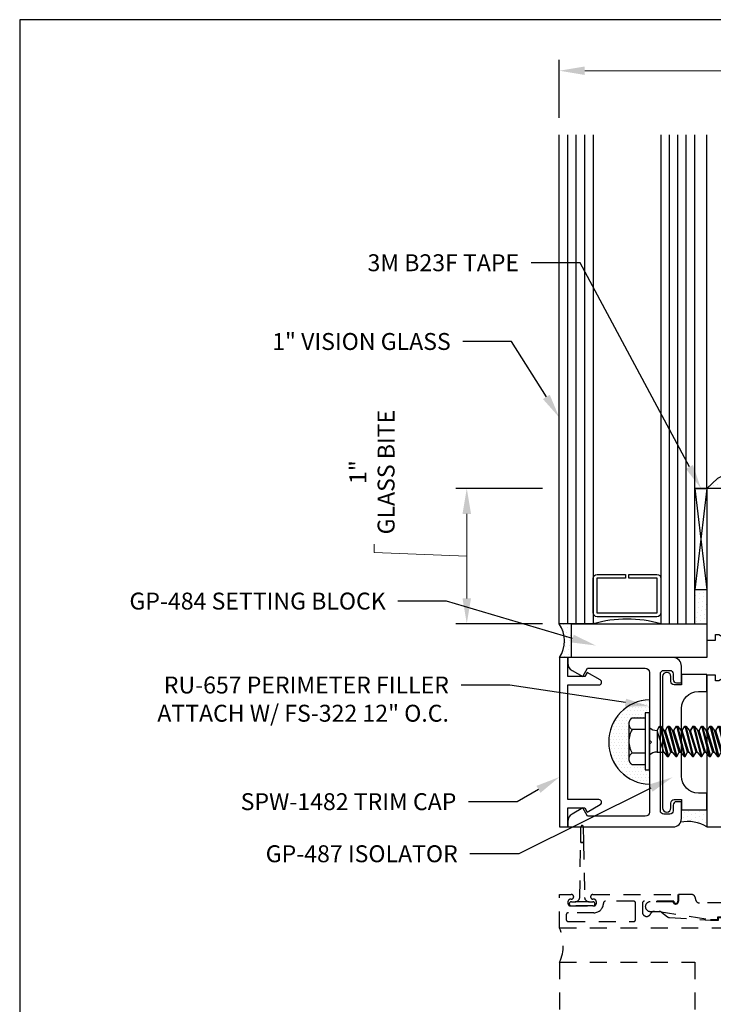
# Model space of a CAD drawing. Units: inches. Extents: x -0.3 to 16.4, y 0 to 11.2.
# Drawn here: x -0.3 to 4.8, y 3.9 to 11.2 of the extents above; entities that cross this region are included whole.
import ezdxf
from ezdxf import colors
from ezdxf.entities.mleader import LeaderData, LeaderLine
from ezdxf.enums import TextEntityAlignment as Align
from ezdxf.math import Vec2, Vec3

# ---------------------------------------------------------------- set-up
doc = ezdxf.new("R2010")
doc.units = ezdxf.units.IN
doc.header["$MEASUREMENT"] = 0
doc.linetypes.add('CENTER2', pattern=[1.125, 0.75, -0.125, 0.125, -0.125])
doc.linetypes.add('HIDDEN2', pattern=[0.1875, 0.125, -0.0625])
for name, color, linetype in [('Accessory', 7, 'Continuous'), ('Dimension', 3, 'Continuous'), ('Extrusion', 1, 'Continuous'), ('Fastener', 7, 'Continuous'), ('Glazing', 4, 'Continuous'), ('Misc', 7, 'Continuous'), ('Sealant', 3, 'Continuous'), ('Tag', 7, 'Continuous'), ('TAPE', 7, 'Continuous'), ('Text', 6, 'Continuous'), ('Thermal', 2, 'Continuous')]:
    doc.layers.add(name, color=color, linetype=linetype)
doc.styles.get("Standard").update_dxf_attribs({"font": 'arial.ttf'})
doc.dimstyles.new('FULL$0', dxfattribs={"dimtxt": 0.125, "dimasz": 0.188, "dimexe": 0.08, "dimexo": 0.125, "dimgap": 0.03125, "dimtad": 0, "dimdec": 5, "dimzin": 3, "dimdsep": 46, "dimlunit": 4, "dimtxsty": 'Standard', "dimcen": 0.125, "dimclrd": 256, "dimclre": 256, "dimclrt": 3, "dimazin": 2, "dimtm": 1e-09, "dimtfac": 1, "dimtdec": 5, "dimtofl": 0, "dimtmove": 0, "dimatfit": 3, "dimfxl": 0, "dimfrac": 2, "dimtzin": 3, "dimlwd": 13, "dimlwe": -1, "dimarcsym": 0})

# ---------------------------------------------------------------- blocks, each defined once
blk = doc.blocks.new('Web_Detail_Title_Block')
at = {"layer": 'defpoints'}
blk.add_lwpolyline([(-5.5, 0), (5.5, 0), (5.5, 8.5), (-5.5, 8.5)], close=True, dxfattribs=at)
at = {"layer": 'Tag'}
for tag, p, height in [('SYSTEM_001', (-0.4283, 0.8374), 0.185), ('DET_NAME_NO_001', (-1.067, 0.4835), 0.185), ('DETNO_TITLE_001', (3.872, 0.1308), 0.094)]:
    blk.add_attdef(tag, p, '', height=height, dxfattribs=at)
blk.add_attdef('DATE', text='', height=0.094, dxfattribs=at).set_placement((-5.25, 0.112), align=Align.BOTTOM_LEFT)
blk = doc.blocks.new('*D6')
at = {"layer": 'defpoints', "color": 0, "transparency": 16777216}
for p in [(2.9604, 7.69), (3.6438, 7.69), (3.6438, 6.69)]:
    blk.add_point(p, dxfattribs=at)
at = {"layer": 'Dimension', "transparency": 16777216}
for p, q in [((3.5188, 7.69), (2.8804, 7.69)), ((3.5188, 6.69), (2.8804, 6.69))]:
    blk.add_line(p, q, dxfattribs=at)
at = {"layer": 'Dimension', "lineweight": 13, "transparency": 16777216}
for p, q in [((2.9604, 6.878), (2.9604, 7.502)), ((2.2766, 7.2163), (2.2766, 7.2788)), ((2.9604, 7.19), (2.2766, 7.2163))]:
    blk.add_line(p, q, dxfattribs=at)
at = {"layer": 'Dimension', "transparency": 16777216}
for points in [[(2.929, 7.502), (2.9917, 7.502), (2.9604, 7.69)], [(2.929, 6.878), (2.9917, 6.878), (2.9604, 6.69)]]:
    blk.add_solid(points, dxfattribs=at)
at = {"layer": 'Dimension', "color": 3, "transparency": 16777216, "insert": (2.2766, 7.8102), "char_height": 0.125, "attachment_point": 5, "rotation": 90}
blk.add_mtext('1"\\PGLASS BITE', dxfattribs=at)
blk = doc.blocks.new('*D7')
at = {"layer": 'defpoints', "color": 0, "transparency": 16777216}
for p in [(9.8748, 10.7752), (3.6438, 10.3009), (9.8748, 10.3009)]:
    blk.add_point(p, dxfattribs=at)
at = {"layer": 'Dimension', "transparency": 16777216}
for p, q in [((3.6438, 10.4259), (3.6438, 10.8552)), ((9.8748, 10.4259), (9.8748, 10.8552))]:
    blk.add_line(p, q, dxfattribs=at)
at = {"layer": 'Dimension', "lineweight": 13, "transparency": 16777216}
for p, q in [((3.8318, 10.7752), (6.5103, 10.7752)), ((9.6868, 10.7752), (7.0084, 10.7752))]:
    blk.add_line(p, q, dxfattribs=at)
at = {"layer": 'Dimension', "transparency": 16777216}
for points in [[(3.8318, 10.8066), (3.8318, 10.7439), (3.6438, 10.7752)], [(9.6868, 10.8066), (9.6868, 10.7439), (9.8748, 10.7752)]]:
    blk.add_solid(points, dxfattribs=at)
at = {"layer": 'Dimension', "color": 3, "transparency": 16777216, "insert": (6.7593, 10.7752), "char_height": 0.125, "attachment_point": 5}
blk.add_mtext('6 1/4"', dxfattribs=at)
blk = doc.blocks.new('ZS-HT_Vent_Flat_awn')
at = {"linetype": 'CENTER2'}
blk.add_line((2.6346, -0.8824), (2.6346, 0.3467), dxfattribs=at)
at = {"linetype": 'ByBlock'}
for p, q in [((3.2331, -0.125), (1.7716, 0)), ((0, -0.9992), (0, -2.7512)), ((0, -0.9992), (1, -0.9992)), ((1, -0.9992), (1, -2.7512)), ((1.25, -2.125), (1, -2.125))]:
    blk.add_line(p, q, dxfattribs=at)
for points in [[(0.1669, 0.0095), (0.1681, 0.0095, -0.391973), (0.1761, 0.0021), (0.1781, -0.1155), (0.1569, -0.1155), (0.1589, 0.0021, -0.391973)], [(3.5096, -0.1714), (3.5096, -0.1432, 0.344058), (3.502, -0.1335, -0.842163), (3.5046, 0), (3.6206, 0, -0.842163), (3.6232, -0.1335, 0.344058), (3.6156, -0.1432), (3.6156, -0.1714)], [(3.5148, -0.032), (3.6104, -0.032, -1.003854), (3.6104, -0.1035), (3.5148, -0.1035, -1.003854)], [(0.1151, -0.5532, 0.391973), (0.15, -0.5209), (0.1569, -0.1155), (0.1781, -0.1155), (0.185, -0.5209, 0.391973), (0.2199, -0.5532)], [(1.5514, -0.125), (2.0514, -0.125), (2.0514, -0.1878, -0.414214), (2.0204, -0.2188), (1.6451, -0.2188), (1.6451, -0.5312), (3.3434, -0.5312), (3.3434, -0.5312), (3.3434, -0.5, -1), (3.4059, -0.5), (3.4059, -0.5312), (3.6249, -0.5312, 0.414214), (3.6559, -0.5002), (3.6559, -0.3417, 0.414214), (3.6249, -0.3107), (3.4054, -0.3107, -0.414214), (3.3434, -0.2487), (3.3434, -0.2188), (3.1244, -0.2188, -0.414214), (3.0934, -0.1878), (3.0934, -0.125), (3.4796, -0.125), (3.4796, -0.125, -1), (3.4796, -0.165), (3.4631, -0.165, 1), (3.4631, -0.217), (3.6611, -0.217, 1), (3.6611, -0.165), (3.6446, -0.165, -1), (3.6446, -0.125), (3.7496, -0.125), (3.7496, -0.125), (3.7496, -1.9062), (3.7179, -1.9062, -0.414214), (3.6559, -1.8443), (3.6559, -0.7477), (3.6161, -0.7477, -1), (3.6161, -0.6852), (3.6559, -0.6852), (3.6559, -0.625), (1.6134, -0.625, -0.414214), (1.5514, -0.563)], [(3.6676, -0.2114, 0.414214), (3.6776, -0.2014), (3.6776, -0.1814, 0.414214), (3.6676, -0.1714), (3.4576, -0.1714, 0.414214), (3.4476, -0.1814), (3.4476, -0.2014, 0.414214), (3.4576, -0.2114)], [(3.5271, -1.743), (3.5271, -1.7803), (3.4791, -1.7803, -0.414214), (3.4481, -1.7493), (3.4481, -1.5968, -0.414214), (3.4791, -1.5658), (3.5271, -1.5658), (3.5271, -1.6031, 0.641657), (3.5354, -1.6069), (3.5621, -1.5838), (3.5621, -1.5408, 0.414214), (3.5311, -1.5098), (3.4767, -1.5098, -0.414214), (3.4455, -1.4786), (3.4455, -1.3346, 0.414214), (3.4337, -1.3228), (3.3085, -1.3228, 0.267949), (3.2982, -1.3287), (3.2778, -1.3642, 0.57735), (3.288, -1.3819), (3.3628, -1.3819, -0.414214), (3.3746, -1.3937), (3.3746, -1.5), (2.5872, -1.5), (2.5872, -1.3937, -0.414214), (2.599, -1.3819), (2.6738, -1.3819, 0.57735), (2.6841, -1.3642), (2.6636, -1.3287, 0.267949), (2.6534, -1.3228), (2.4932, -1.3228), (2.4932, -1.3125), (1.6764, -1.3125), (1.6764, -1.469, -0.414214), (1.6454, -1.5), (1.4056, -1.5, -0.414214), (1.3746, -1.469), (1.3746, -0.7014), (1.4264, -0.7014, 0.414214), (1.4576, -0.6702), (1.4576, -0.6274), (1.4309, -0.6044, 0.641657), (1.4226, -0.6082), (1.4226, -0.6454), (1.3746, -0.6454, -0.414214), (1.3436, -0.6144), (1.3436, -0.462, -0.414214), (1.3746, -0.431), (1.4226, -0.431), (1.4226, -0.4682, 0.641657), (1.4309, -0.472), (1.4576, -0.449), (1.4576, -0.4062, 0.414214), (1.4264, -0.375), (1.2809, -0.375, 0.414214), (1.2496, -0.4062), (1.2496, -0.5307, -0.414214), (1.2186, -0.5617), (1.0352, -0.5617, -0.414214), (1.004, -0.5305, 0.432397), (0.9727, -0.4992), (0.879, -0.4992), (0.879, -0.5492, -0.884495), (0.8383, -0.5542), (0.669, -0.5542, 1), (0.669, -0.6242), (0.7355, -0.6242), (1.1152, -0.6842), (1.17, -0.6842), (1.17, -0.6642), (1.2186, -0.6642, -0.414214), (1.2496, -0.6952), (1.2496, -2.125), (3.7496, -2.125), (3.7496, -2.0312), (3.5621, -2.0312), (3.5621, -1.7623), (3.5354, -1.7392, 0.641657)], [(1.5098, -0.6729, -0.043645), (1.4973, -0.6336, -0.072125), (1.4824, -0.6641, -0.724761), (1.4618, -0.6551), (1.4653, -0.618, 0.441725), (1.4535, -0.6051), (1.4198, -0.6051, 0.367528), (1.4139, -0.61), (1.4128, -0.6168, -0.809032), (1.3897, -0.6179, 0.149852), (1.3678, -0.5826, -0.453906), (1.3677, -0.4937, 0.149906), (1.3895, -0.4584, -0.802056), (1.4126, -0.4592), (1.4139, -0.4664, 0.361824), (1.4197, -0.4712), (1.4532, -0.4712, 0.46416), (1.4648, -0.4574), (1.4578, -0.4157, -0.414214), (1.4675, -0.4021), (1.5126, -0.3944, -0.389633), (1.5514, -0.424), (1.5514, -0.6653, -0.735017)], [(0.701, -0.6242), (0.736, -0.6242, -0.151038), (0.7536, -0.6297), (0.7968, -0.6639, 0.135236), (0.8125, -0.6692), (1.115, -0.6892), (1.175, -0.6892), (1.175, -0.6692), (1.2, -0.6692), (1.25, -0.6992), (1.25, -0.7492), (0, -0.7492), (0, -0.4992), (0.0875, -0.4992, -1), (0.0875, -0.5342), (0.0825, -0.5342, 0.414214), (0.0625, -0.5542), (0.0625, -0.5642, 0.414214), (0.0825, -0.5842), (0.2525, -0.5842, 0.414214), (0.2725, -0.5642), (0.2725, -0.5542, 0.414214), (0.2525, -0.5342), (0.2475, -0.5342, -1), (0.2475, -0.4992), (0.875, -0.4992), (0.875, -0.5492, -1), (0.8437, -0.5492), (0.6281, -0.5492, 0.414214), (0.6125, -0.5649), (0.6125, -0.6304, 0.812087), (0.6724, -0.6429, -0.297725)], [(0.255, -0.6342), (0.0656, -0.6342, 0.414214), (0.05, -0.6499), (0.05, -0.6836, 0.414214), (0.0656, -0.6992), (0.5469, -0.6992, 0.414214), (0.5625, -0.6836), (0.5625, -0.5649, 0.414214), (0.5469, -0.5492), (0.3406, -0.5492, 0.412077), (0.325, -0.5648, -0.412077)], [(1.8329, -1.625), (1.3746, -1.625), (1.3746, -2), (3.4374, -2, 0.414214), (3.4684, -1.969), (3.4684, -1.8997, 0.337809), (3.4454, -1.8696, -0.337809), (3.3544, -1.7503), (3.3544, -1.625), (2.5242, -1.625, -0.414214), (2.4932, -1.594), (2.4932, -1.4685, 0.414214), (2.4622, -1.4375), (1.8949, -1.4375, 0.414214), (1.8639, -1.4685), (1.8639, -1.594, -0.414214)], [(3.6143, -1.8077, -0.043645), (3.6018, -1.7685, -0.072125), (3.5869, -1.7989, -0.724761), (3.5663, -1.79), (3.5698, -1.7528, 0.441725), (3.558, -1.7399), (3.5243, -1.7399, 0.367528), (3.5184, -1.7448), (3.5173, -1.7516, -0.809032), (3.4942, -1.7528, 0.149852), (3.4723, -1.7175, -0.453906), (3.4722, -1.6286, 0.149906), (3.494, -1.5932, -0.802056), (3.5171, -1.5941), (3.5184, -1.6012, 0.361824), (3.5242, -1.606), (3.5577, -1.606, 0.46416), (3.5693, -1.5923), (3.5623, -1.5505, -0.414214), (3.572, -1.5369), (3.6171, -1.5293, -0.389633), (3.6559, -1.5589), (3.6559, -1.8001, -0.735017)]]:
    blk.add_lwpolyline(points, format="xyb", close=True, dxfattribs=at)
blk.add_lwpolyline([(1.7716, -0.125), (3.2331, -0.125), (3.2331, 0), (1.7716, 0)], close=True, dxfattribs=at)
blk.add_lwpolyline([(0.2199, -0.5532), (0.247, -0.5532, -1), (0.247, -0.5842), (0.088, -0.5842, -1), (0.088, -0.5532), (0.1151, -0.5532)], format="xyb", dxfattribs=at)
for centre, radius, start, end in [((1.2431, -0.1799), 0.3131, 10.10381, 35.07235), ((-0.2604, -0.8742), 0.2889, 334.35944, 25.64056)]:
    blk.add_arc(centre, radius, start, end, dxfattribs=at)
blk = doc.blocks.new('fs322')
at = {"linetype": 'ByBlock', "extrusion": (0, 0, -1)}
for p, q in [((-0.1528, 0.1295), (-0.1528, -0.1295)), ((-0.032, 0.087), (-0.128, 0.087)), ((-0.032, -0.087), (-0.128, -0.087))]:
    blk.add_line(p, q, dxfattribs=at)
at = {"linetype": 'ByBlock'}
for p, q in [((0.0558, 0.0796), (0.0558, -0.0796)), ((0.1045, -0.0796), (0.0558, 0.0796)), ((0.0742, 0.1114), (0.1312, -0.1114)), ((0.0822, 0.1114), (0.1391, -0.1114)), ((0.1575, -0.0796), (0.1089, 0.0796)), ((0.1665, -0.0796), (0.1178, 0.0796)), ((0.1362, 0.1114), (0.1932, -0.1114)), ((0.1442, 0.1114), (0.2011, -0.1114)), ((0.2195, -0.0796), (0.1709, 0.0796)), ((0.2285, -0.0796), (0.1798, 0.0796)), ((0.1982, 0.1114), (0.2552, -0.1114)), ((0.2062, 0.1114), (0.2631, -0.1114)), ((0.2815, -0.0796), (0.2329, 0.0796)), ((0.2905, -0.0796), (0.2418, 0.0796)), ((0.2602, 0.1114), (0.3172, -0.1114)), ((0.2682, 0.1114), (0.3251, -0.1114)), ((0.3435, -0.0796), (0.2949, 0.0796)), ((0.3038, 0.0796), (0.3222, 0.1114)), ((0.3525, -0.0796), (0.3038, 0.0796)), ((0.3222, 0.1114), (0.3792, -0.1114)), ((0.3302, 0.1114), (0.3871, -0.1114)), ((0.4055, -0.0796), (0.3569, 0.0796)), ((0.4145, -0.0796), (0.3658, 0.0796)), ((0.3842, 0.1114), (0.4412, -0.1114)), ((0.3922, 0.1114), (0.4491, -0.1114)), ((0.4675, -0.0796), (0.4189, 0.0796)), ((0.4765, -0.0796), (0.4278, 0.0796)), ((0.4462, 0.1114), (0.5032, -0.1114)), ((0.4542, 0.1114), (0.5111, -0.1114)), ((0.5295, -0.0796), (0.4809, 0.0796)), ((0.5385, -0.0796), (0.4898, 0.0796)), ((0.5082, 0.1114), (0.5652, -0.1114)), ((0.5162, 0.1114), (0.5731, -0.1114)), ((0.5915, -0.0796), (0.5429, 0.0796)), ((0.6005, -0.0796), (0.5518, 0.0796)), ((0.5702, 0.1114), (0.6272, -0.1114)), ((0.5782, 0.1114), (0.6351, -0.1114)), ((0.6582, -0.095), (0.6049, 0.0796)), ((0.6672, -0.095), (0.6138, 0.0796)), ((0.8867, 0.095), (0.6227, 0.095)), ((1, 0), (0.8867, 0.095)), ((0.9407, 0.0497), (0.7179, 0.0635)), ((0.9229, -0.0647), (0.7, -0.0509)), ((1, 0), (0.8867, -0.095)), ((0.0558, -0.0796), (0.1045, -0.0796)), ((0.6351, -0.1114), (0.6535, -0.0796)), ((0.8867, -0.095), (0.6446, -0.095))]:
    blk.add_line(p, q, dxfattribs=at)
at = {"linetype": 'ByBlock', "extrusion": (0, 0, -1)}
blk.add_lwpolyline([(0, -0.21), (0, 0.21), (0.032, 0.21), (0.032, -0.21)], close=True, dxfattribs=at)
at = {"linetype": 'ByBlock'}
blk.add_lwpolyline([(0.0558, 0.0796), (0.0742, 0.1114), (0.0822, 0.1114), (0.1089, 0.0796), (0.1178, 0.0796), (0.1362, 0.1114), (0.1442, 0.1114), (0.1709, 0.0796), (0.1798, 0.0796), (0.1982, 0.1114), (0.2062, 0.1114), (0.2329, 0.0796), (0.2418, 0.0796), (0.2602, 0.1114), (0.2682, 0.1114), (0.2949, 0.0796), (0.3038, 0.0796), (0.3222, 0.1114), (0.3038, 0.0796), (0.3222, 0.1114), (0.3302, 0.1114), (0.3569, 0.0796), (0.3658, 0.0796), (0.3842, 0.1114), (0.3922, 0.1114), (0.4189, 0.0796), (0.4278, 0.0796), (0.4462, 0.1114), (0.4542, 0.1114), (0.4809, 0.0796), (0.4898, 0.0796), (0.5082, 0.1114), (0.5162, 0.1114), (0.5429, 0.0796), (0.5518, 0.0796), (0.5702, 0.1114), (0.5782, 0.1114), (0.6049, 0.0796), (0.6138, 0.0796), (0.6322, 0.1114), (0.6402, 0.1114), (0.6539, 0.095)], dxfattribs=at)
blk.add_lwpolyline([(0.1045, -0.0796), (0.1312, -0.1114), (0.1391, -0.1114), (0.1575, -0.0796), (0.1665, -0.0796), (0.1932, -0.1114), (0.2011, -0.1114), (0.2195, -0.0796), (0.2285, -0.0796), (0.2552, -0.1114), (0.2631, -0.1114), (0.2815, -0.0796), (0.2905, -0.0796), (0.3172, -0.1114), (0.3251, -0.1114), (0.3435, -0.0796), (0.3525, -0.0796), (0.3792, -0.1114), (0.3871, -0.1114), (0.4055, -0.0796), (0.4145, -0.0796), (0.4412, -0.1114), (0.4491, -0.1114), (0.4675, -0.0796), (0.4765, -0.0796), (0.5032, -0.1114), (0.5111, -0.1114), (0.5295, -0.0796), (0.5385, -0.0796), (0.5652, -0.1114), (0.5731, -0.1114), (0.5915, -0.0796), (0.6005, -0.0796), (0.6272, -0.1114), (0.6351, -0.1114), (0.6535, -0.0796)])
for centre, radius, start, end in [((0.0553, 0.1568), 0.0772, 224.28649, 270.40917), ((0.5728, 0.0275), 0.1494, 328.34652, 13.95031), ((1.0397, -0.0452), 0.3397, 161.33452, 180.96231), ((0.0553, -0.1568), 0.0772, 89.59083, 135.71351)]:
    blk.add_arc(centre, radius, start, end, dxfattribs=at)
blk.add_rational_spline([(-0.032, 0.172), (-0.08, 0.172), (-0.128, 0.172), (-0.1528, 0.158), (-0.1528, 0.1295), (-0.1528, 0.101), (-0.128, 0.087), (-0.18, 0), (-0.128, -0.087), (-0.1528, -0.101), (-0.1528, -0.1295), (-0.1528, -0.158), (-0.128, -0.172), (-0.08, -0.172), (-0.032, -0.172)], [1, 1, 1, 0.863631768004, 1, 0.863631768004, 1, 0.85849089442, 1, 0.863631768004, 1, 0.863631768004, 1, 1, 1], degree=2, knots=[0, 0, 0, 1, 1, 2.056733, 2.056733, 3.113466, 3.113466, 4.190419, 4.190419, 5.247152, 5.247152, 6.303884, 6.303884, 7.303884, 7.303884, 7.303884], dxfattribs=at)

msp = doc.modelspace()

# ---------------------------------------------------------------- hatches: boundary and pattern name
at = {"layer": 'Sealant'}
h = msp.add_hatch(dxfattribs=at)
h.set_pattern_fill('DOTS', color=256, scale=0.5, angle=20, style=0)
h.set_pattern_definition([(20, (175.45889, -352.846905), (0.0039945677, 0.0347094591), [0, -0.03125])])
edge = h.paths.add_edge_path()
edge.add_arc((5.358153, 7.877485), 0.1875, 271.2175515, 350.5172985)
edge.add_line((5.543091, 7.846594), (5.644436, 7.838242))
edge.add_line((5.644436, 7.838242), (5.776647, 7.82884))
edge.add_line((5.776647, 7.82884), (5.906148, 7.821441))
edge.add_line((5.906148, 7.821441), (6.031268, 7.815854))
edge.add_line((6.031268, 7.815854), (6.150332, 7.811886))
edge.add_line((6.150332, 7.811886), (6.261667, 7.809347))
edge.add_line((6.261667, 7.809347), (6.363601, 7.808045))
edge.add_line((6.363601, 7.808045), (6.454459, 7.807789))
edge.add_line((6.454459, 7.807789), (6.53257, 7.808388))
edge.add_line((6.53257, 7.808388), (6.596853, 7.809672))
edge.add_line((6.596853, 7.809672), (6.643838, 7.811387))
edge.add_line((6.643838, 7.811387), (6.643838, 7.752485))
edge.add_line((6.643838, 7.752485), (6.768838, 7.752485))
edge.add_line((6.768838, 7.752485), (6.768838, 7.689985))
edge.add_line((6.768838, 7.689985), (5.359395, 7.689985))
edge.add_arc((5.358837, 7.814984), 0.125, 270.2558643, 271.512998)
edge = h.paths.add_edge_path()
edge.add_arc((5.358153, 7.877485), 0.1875, 184.9811845, 270.0358453)
edge.add_line((5.358271, 7.689985), (4.733838, 7.689985))
edge.add_line((4.733838, 7.689985), (4.813021, 7.762813))
edge.add_line((4.813021, 7.762813), (4.906474, 7.813046))
edge.add_line((4.906474, 7.813046), (5.012012, 7.844223))
edge.add_line((5.012012, 7.844223), (5.127448, 7.859888))
edge.add_line((5.127448, 7.859888), (5.171361, 7.861204))
h = msp.add_hatch(dxfattribs=at)
h.set_pattern_fill('DOTS', color=256, scale=0.5, angle=20, style=0)
h.set_pattern_definition([(20, (189.271117, -627.294082), (0.0039945677, 0.0347094591), [0, -0.03125])])
h.paths.add_polyline_path([(4.733838, 6.93998), (4.643845, 6.939979), (4.643845, 6.689985), (4.733838, 6.689985)])
h = msp.add_hatch(dxfattribs=at)
h.set_pattern_fill('DOTS', color=256, scale=0.5, angle=20, style=0)
h.set_pattern_definition([(20, (246.093903, -352.670725), (0.0039945677, 0.0347094591), [0, -0.03125])])
h.paths.add_polyline_path([(3.733838, 6.689985), (3.643845, 6.689985, -0.30406738), (3.644838, 6.439985), (3.706838, 6.439985), (3.733838, 6.439985)])
h = msp.add_hatch(dxfattribs=at)
h.set_pattern_fill('DOTS', color=256, scale=0.375)
edge = h.paths.add_edge_path()
edge.add_spline(control_points=[(4.157012, 5.951484), (4.157012, 5.979975), (4.18182, 5.993984)], knot_values=[1, 1, 1, 2.05673276, 2.05673276, 2.05673276], weights=[1, 0.86363177, 1], degree=2, periodic=0)
edge.add_spline(control_points=[(4.18182, 5.993984), (4.22982, 5.993984), (4.27782, 5.993984)], knot_values=[0, 0, 0, 1, 1, 1], weights=[1, 1, 1], degree=2, periodic=0)
edge.add_line((4.27782, 5.993984), (4.27782, 6.031984))
edge.add_line((4.27782, 6.031984), (4.309838, 6.031984))
edge.add_line((4.309838, 6.031984), (4.309838, 6.129394))
edge.add_arc((4.320977, 5.816888), 0.312705, 92.0413064, 267.9586936)
edge.add_line((4.309838, 5.504382), (4.309838, 5.611984))
edge.add_line((4.309838, 5.611984), (4.27782, 5.611984))
edge.add_line((4.27782, 5.611984), (4.27782, 5.649984))
edge.add_spline(control_points=[(4.27782, 5.649984), (4.22982, 5.649984), (4.18182, 5.649984)], knot_values=[6.30388435, 6.30388435, 6.30388435, 7.30388435, 7.30388435, 7.30388435], weights=[1, 1, 1], degree=2, periodic=0)
edge.add_spline(control_points=[(4.18182, 5.649984), (4.157012, 5.663994), (4.157012, 5.692484)], knot_values=[5.24715158, 5.24715158, 5.24715158, 6.30388435, 6.30388435, 6.30388435], weights=[1, 0.86363177, 1], degree=2, periodic=0)
edge.add_line((4.157012, 5.692484), (4.157012, 5.951484))
h = msp.add_hatch(dxfattribs=at)
h.set_pattern_fill('DOTS', color=256, scale=0.5, angle=20, style=0)
h.set_pattern_definition([(20, (246.093903, -350.293398), (0.0039945677, 0.0347094591), [0, -0.03125])])
h.paths.add_polyline_path([(4.733838, 5.314948), (4.545838, 5.314948), (4.545838, 5.251985, -0.11708394), (4.539221, 5.224115, -0.19137179), (4.733838, 5.189985)])

# ---------------------------------------------------------------- linework, layer by layer
at = {"layer": 'Accessory', "linetype": 'ByBlock'}
msp.add_lwpolyline([(3.733838, 6.689985), (4.733838, 6.689985), (4.733838, 6.439985), (3.733838, 6.439985), (3.733838, 6.689985)], dxfattribs=at)
at = {"layer": 'Extrusion', "linetype": 'ByBlock', "ltscale": 0.75}
msp.add_lwpolyline([(5.264838, 6.309985), (4.892852, 6.309985), (4.821838, 6.268985), (4.795838, 6.268985), (4.795838, 6.309985), (4.733838, 6.309985), (4.733838, 5.189985), (9.854838, 5.189985), (9.854838, 7.689985), (4.733838, 7.689985), (4.733838, 6.569985), (4.795838, 6.569985), (4.795838, 6.610985), (4.821838, 6.610985), (4.892852, 6.569985), (5.264838, 6.569985, -0.41421356), (5.295838, 6.538985), (5.295838, 6.340985, -0.41421356)], format="xyb", close=True, dxfattribs=at)
at = {"layer": 'Extrusion', "ltscale": 0.75}
for points in [[(3.706838, 5.189985), (3.706838, 5.329985), (3.831838, 5.329985), (3.849736, 5.298985), (3.946176, 5.354664, 0.76732699), (3.936176, 5.391985), (3.706838, 5.391985), (3.706838, 6.237985), (3.936176, 6.237985, 0.76732699), (3.946176, 6.275305), (3.849736, 6.330985), (3.831838, 6.299985), (3.706838, 6.299985), (3.706838, 6.439985), (3.644838, 6.439985), (3.644838, 5.189985)], [(4.309838, 6.330985), (4.309838, 5.829985), (4.324838, 5.814985), (4.309838, 5.799985), (4.309838, 5.298985, -0.41421356), (4.278838, 5.267985), (3.852634, 5.267985), (3.816838, 5.329985), (3.737838, 5.284374, 0.26794919), (3.706838, 5.230681), (3.706838, 5.189985), (4.483838, 5.189985, 0.41421356), (4.545838, 5.251985), (4.545838, 5.375985), (4.508838, 5.375985, 0.41421356), (4.483838, 5.350985), (4.483838, 5.308985, -0.41421356), (4.458838, 5.283985), (4.414838, 5.283985, -0.41421356), (4.389838, 5.308985), (4.389838, 6.321022, -0.41421356), (4.414838, 6.346022), (4.458838, 6.346022, -0.41421356), (4.483838, 6.321022), (4.483838, 6.279022, 0.41421356), (4.508838, 6.254022), (4.545838, 6.254022), (4.545838, 6.377985, 0.41421356), (4.483838, 6.439985), (3.706838, 6.439985), (3.706838, 6.399289, 0.26794919), (3.737838, 6.345596), (3.816838, 6.299985), (3.852634, 6.361985), (4.278838, 6.361985, -0.41421356)]]:
    msp.add_lwpolyline(points, format="xyb", close=True, dxfattribs=at)
at = {"layer": 'Glazing', "linetype": 'Continuous'}
for p, q in [((3.706516, 6.689985), (3.706516, 10.300946)), ((3.768845, 6.689985), (3.768845, 10.300946)), ((3.831175, 6.689985), (3.831175, 10.300946)), ((4.456516, 6.689985), (4.456516, 10.300946)), ((4.518845, 6.689985), (4.518845, 10.300946)), ((4.581175, 6.689985), (4.581175, 10.300946))]:
    msp.add_line(p, q, dxfattribs=at)
for points in [[(3.893845, 10.300946), (3.893845, 6.689985), (3.643845, 6.689985), (3.643845, 10.300946)], [(4.393845, 10.300946), (4.393845, 6.689985), (4.643845, 6.689985), (4.643845, 10.300946)]]:
    msp.add_lwpolyline(points, dxfattribs=at)
msp.add_lwpolyline([(3.893845, 7.025085, -0.41421356), (3.923845, 7.055085), (4.131345, 7.055085), (4.131345, 7.027585), (3.921345, 7.027585), (3.921345, 6.770085), (4.366345, 6.770085), (4.366345, 7.027585), (4.156345, 7.027585), (4.156345, 7.055085), (4.363845, 7.055085, -0.41421356), (4.393845, 7.025085), (4.393845, 6.772585, -0.41421356), (4.363845, 6.742585), (3.923845, 6.742585, -0.41421356), (3.893845, 6.772585)], format="xyb", close=True, dxfattribs=at)
at = {"layer": 'Glazing'}
msp.add_arc((4.143845, 5.798942), 0.925449, 74.3274597, 105.6725403, dxfattribs=at)
at = {"layer": 'Misc', "linetype": 'ByBlock', "ltscale": 0.75}
msp.add_line((4.733838, 7.689985), (4.733838, 10.300946), dxfattribs=at)
at = {"layer": 'Sealant'}
msp.add_lwpolyline([(5.172043, 7.861225), (5.127448, 7.859888), (5.012012, 7.844223), (4.906474, 7.813046), (4.813021, 7.762813), (4.733838, 7.689985)], dxfattribs=at)
for centre, radius, start, end in [((3.457799, 6.564244), 0.224552, 326.401982, 34.0532044), ((4.593576, 4.962122), 0.267572, 58.3853938, 101.7206217)]:
    msp.add_arc(centre, radius, start, end, dxfattribs=at)
at = {"layer": 'Sealant', "ltscale": 2}
msp.add_arc((4.320977, 5.816888), 0.312705, 92.2538802, 267.7461199, dxfattribs=at)
at = {"layer": 'TAPE'}
for p, q in [((4.733838, 7.689985), (4.643837, 7.689985)), ((4.643837, 7.689985), (4.733845, 6.939985)), ((4.733838, 7.689985), (4.643845, 6.939979))]:
    msp.add_line(p, q, dxfattribs=at)
msp.add_lwpolyline([(4.733845, 6.93998), (4.643845, 6.939979), (4.643837, 7.689985), (4.733838, 7.689985), (4.733845, 6.939985)], dxfattribs=at)
at = {"layer": 'Thermal'}
msp.add_lwpolyline([(4.670838, 5.439985, -0.41421356), (4.545838, 5.564985), (4.545838, 6.065022, -0.41421356), (4.670838, 6.190022), (4.733838, 6.190022), (4.733838, 6.315022), (4.545838, 6.315022), (4.545838, 6.239022), (4.492838, 6.239022, -0.41421356), (4.467838, 6.264022), (4.467838, 6.300022, 1), (4.405838, 6.300022), (4.405838, 5.329985, 1), (4.467838, 5.329985), (4.467838, 5.365985, -0.41421356), (4.492838, 5.390985), (4.545838, 5.390985), (4.545838, 5.314985), (4.733838, 5.314985), (4.733838, 5.439985)], format="xyb", close=True, dxfattribs=at)

# ---------------------------------------------------------------- block references
at = {"xscale": 1.312, "yscale": 1.312, "zscale": 1.312}
msp.add_blockref('Web_Detail_Title_Block', (6.875, 0), dxfattribs=at)
at = {"layer": 'Fastener'}
msp.add_blockref('fs322', (4.30982, 5.821984), dxfattribs=at)
at = {"layer": 'Misc', "linetype": 'HIDDEN2'}
msp.add_blockref('ZS-HT_Vent_Flat_awn', (3.644838, 5.189985), dxfattribs=at)

# ---------------------------------------------------------------- dimensions: what is measured, and where the dimension line sits
at = {"layer": 'Dimension'}
dim = msp.add_linear_dim(base=(9.874838, 10.775239), p1=(3.643845, 10.300946), p2=(9.874838, 10.300946), dimstyle='FULL$0', override={"dimdec": 4, "dimarcsym": 1}, dxfattribs=at)
dim.commit()
dim.dimension.update_dxf_attribs({"geometry": '*D7', "text_midpoint": (6.759342, 10.775239)})

# ---------------------------------------------------------------- leaders
at = {"layer": 'Text'}
ml = msp.add_multileader_mtext('Standard', dxfattribs=at)
ml.set_content('1" VISION GLASS', color=256)
ml.set_leader_properties()
ml.build(insert=Vec2(0, 0))
ml.multileader.update_dxf_attribs({"dogleg_length": 0.36, "arrow_head_size": 0.18})
ctx = ml.context
ctx.base_point, ctx.char_height, ctx.arrow_head_size, ctx.landing_gap_size, ctx.plane_origin = Vec3(1.349554, 8.774083), 0.125, 0.18, 0.09, Vec3(3.643845, 4.854951)
ctx.text_align_type = 2
notes = []
notes.append((ctx, [(0, (1, 1, 0), (3.29184, 8.774083), (-1, 0), 0.36, [(0, [(3.643845, 8.213073)], 0, [])])]))
ctx.mtext.insert, ctx.mtext.alignment, ctx.mtext.flow_direction = Vec3(2.84184, 8.837648), 3, 5
ml = msp.add_multileader_mtext('Standard', dxfattribs=at)
ml.set_content('GP-484 SETTING BLOCK', color=256)
ml.set_leader_properties()
ml.build(insert=Vec2(0, 0))
ml.multileader.update_dxf_attribs({"dogleg_length": 0.36, "arrow_head_size": 0.18})
ctx = ml.context
ctx.base_point, ctx.char_height, ctx.arrow_head_size, ctx.landing_gap_size, ctx.plane_origin = Vec3(0.233594, 6.856706), 0.125, 0.18, 0.09, Vec3(3.914379, 6.529164)
ctx.text_align_type = 2
notes.append((ctx, [(0, (1, 1, 0), (2.811538, 6.856706), (-1, 0), 0.36, [(0, [(3.914379, 6.529164)], 0, [])])]))
ctx.mtext.insert, ctx.mtext.alignment, ctx.mtext.flow_direction = Vec3(2.361538, 6.920272), 3, 5
ml = msp.add_multileader_mtext('Standard', dxfattribs=at)
ml.set_content('RU-657 PERIMETER FILLER\\P{\\C7;ATTACH W/ FS-322 12" O.C.}', color=256)
ml.set_leader_properties()
ml.build(insert=Vec2(0, 0))
ml.multileader.update_dxf_attribs({"dogleg_length": 0.36, "arrow_head_size": 0.18})
ctx = ml.context
ctx.base_point, ctx.char_height, ctx.arrow_head_size, ctx.landing_gap_size, ctx.plane_origin = Vec3(0.44479, 6.236568), 0.125, 0.18, 0.09, Vec3(2.968334, 7.853218)
ctx.text_align_type = 2
notes.append((ctx, [(0, (1, 1, 0), (3.278361, 6.236568), (-1, 0), 0.36, [(0, [(4.309838, 6.080485)], 0, [])])]))
ctx.mtext.insert, ctx.mtext.alignment, ctx.mtext.flow_direction = Vec3(2.828361, 6.300177), 3, 5
ml = msp.add_multileader_mtext('Standard', dxfattribs=at)
ml.set_content('SPW-1482 TRIM CAP', color=256)
ml.set_leader_properties()
ml.build(insert=Vec2(0, 0))
ml.multileader.update_dxf_attribs({"dogleg_length": 0.36, "arrow_head_size": 0.18})
ctx = ml.context
ctx.base_point, ctx.char_height, ctx.arrow_head_size, ctx.landing_gap_size, ctx.plane_origin = Vec3(1.081695, 5.375101), 0.125, 0.18, 0.09, Vec3(3.70053, 7.153376)
ctx.text_align_type = 2
notes.append((ctx, [(0, (1, 1, 0), (3.333496, 5.375101), (-1, 0), 0.36, [(0, [(3.644838, 5.558487)], 0, [])])]))
ctx.mtext.insert, ctx.mtext.alignment, ctx.mtext.flow_direction = Vec3(2.883496, 5.438667), 3, 5
ml = msp.add_multileader_mtext('Standard', dxfattribs=at)
ml.set_content('GP-487 ISOLATOR', color=256)
ml.set_leader_properties()
ml.build(insert=Vec2(0, 0))
ml.multileader.update_dxf_attribs({"dogleg_length": 0.36, "arrow_head_size": 0.18})
ctx = ml.context
ctx.base_point, ctx.char_height, ctx.arrow_head_size, ctx.landing_gap_size, ctx.plane_origin = Vec3(1.281823, 4.990328), 0.125, 0.18, 0.09, Vec3(4.480199, 5.556627)
ctx.text_align_type = 2
notes.append((ctx, [(0, (1, 1, 0), (3.343651, 4.990328), (-1, 0), 0.36, [(0, [(4.480199, 5.556627)], 0, [])])]))
ctx.mtext.insert, ctx.mtext.alignment, ctx.mtext.flow_direction = Vec3(2.893651, 5.053894), 3, 5
for ctx, leaders in notes:
    for number, flags, end, landing, length, lines in leaders:
        leader = LeaderData()
        leader.index, (leader.has_last_leader_line, leader.has_dogleg_vector, leader.attachment_direction) = number, flags
        leader.last_leader_point, leader.dogleg_vector, leader.dogleg_length = Vec3(end), Vec3(landing), length
        for number, points, colour, breaks in lines:
            line = LeaderLine()
            line.index, line.vertices, line.color, line.breaks = number, Vec3.list(points), colors.encode_raw_color(colour), breaks
            leader.lines.append(line)
        ctx.leaders.append(leader)

# ---------------------------------------------------------------- next in the draw order: leaders
ml = msp.add_multileader_mtext('Standard', dxfattribs=at)
ml.set_content('3M B23F TAPE', color=256)
ml.set_leader_properties()
ml.build(insert=Vec2(0, 0))
ml.multileader.update_dxf_attribs({"dogleg_length": 0.36, "arrow_head_size": 0.18})
ctx = ml.context
ctx.base_point, ctx.char_height, ctx.arrow_head_size, ctx.landing_gap_size, ctx.plane_origin = Vec3(2.060248, 9.355568), 0.125, 0.18, 0.09, Vec3(4.683327, 7.689985)
ctx.text_align_type = 2
notes = []
notes.append((ctx, [(1, (1, 1, 0), (3.796616, 9.355568), (-1, 0), 0.36, [(0, [(4.689615, 7.689985)], 0, [])])]))
ctx.mtext.insert, ctx.mtext.alignment, ctx.mtext.flow_direction = Vec3(3.346616, 9.419176), 3, 5
ctx.mtext.has_bg_fill, ctx.mtext.bg_color, ctx.mtext.bg_scale_factor, ctx.mtext.bg_transparency, ctx.mtext.use_window_bg_color = 1, -1023410167, 1.5, 0, 1
for ctx, leaders in notes:
    for number, flags, end, landing, length, lines in leaders:
        leader = LeaderData()
        leader.index, (leader.has_last_leader_line, leader.has_dogleg_vector, leader.attachment_direction) = number, flags
        leader.last_leader_point, leader.dogleg_vector, leader.dogleg_length = Vec3(end), Vec3(landing), length
        for number, points, colour, breaks in lines:
            line = LeaderLine()
            line.index, line.vertices, line.color, line.breaks = number, Vec3.list(points), colors.encode_raw_color(colour), breaks
            leader.lines.append(line)
        ctx.leaders.append(leader)

# ---------------------------------------------------------------- next in the draw order: dimensions: what is measured, and where the dimension line sits
at = {"layer": 'Dimension'}
dim = msp.add_linear_dim(base=(2.960366, 7.689985), p1=(3.643845, 6.689985), p2=(3.643845, 7.689985), angle=90, text='<>\\PGLASS BITE', dimstyle='FULL$0', override={"dimtmove": 1, "dimarcsym": 1}, dxfattribs=at)
dim.commit()
dim.dimension.update_dxf_attribs({"geometry": '*D6', "text_midpoint": (2.276631, 7.310014), "dimtype": 160})

# ---------------------------------------------------------------- next in the draw order: leaders
at = {"layer": 'Text'}
ml = msp.add_multileader_mtext('Standard', dxfattribs=at)
ml.set_content('SHADOW BOX', color=256)
ml.set_leader_properties()
ml.build(insert=Vec2(0, 0))
ml.multileader.update_dxf_attribs({"dogleg_length": 0.125, "arrow_head_size": 0.18})
ctx = ml.context
ctx.base_point, ctx.char_height, ctx.arrow_head_size, ctx.landing_gap_size, ctx.plane_origin = Vec3(4.819041, 9.805575), 0.125, 0.18, 0.09, Vec3(7.215896, 9.153913)
ctx.text_align_type = 2
notes = []
notes.append((ctx, [(0, (1, 1, 0), (6.318191, 9.805575), (-1, 0), 0.125, [(0, [(6.643838, 9.307196)], 0, [])])]))
ctx.mtext.insert, ctx.mtext.width, ctx.mtext.alignment, ctx.mtext.flow_direction = Vec3(6.103191, 9.869141), 1.8115355, 3, 5
for ctx, leaders in notes:
    for number, flags, end, landing, length, lines in leaders:
        leader = LeaderData()
        leader.index, (leader.has_last_leader_line, leader.has_dogleg_vector, leader.attachment_direction) = number, flags
        leader.last_leader_point, leader.dogleg_vector, leader.dogleg_length = Vec3(end), Vec3(landing), length
        for number, points, colour, breaks in lines:
            line = LeaderLine()
            line.index, line.vertices, line.color, line.breaks = number, Vec3.list(points), colors.encode_raw_color(colour), breaks
            leader.lines.append(line)
        ctx.leaders.append(leader)

doc.saveas('drawing.dxf')
